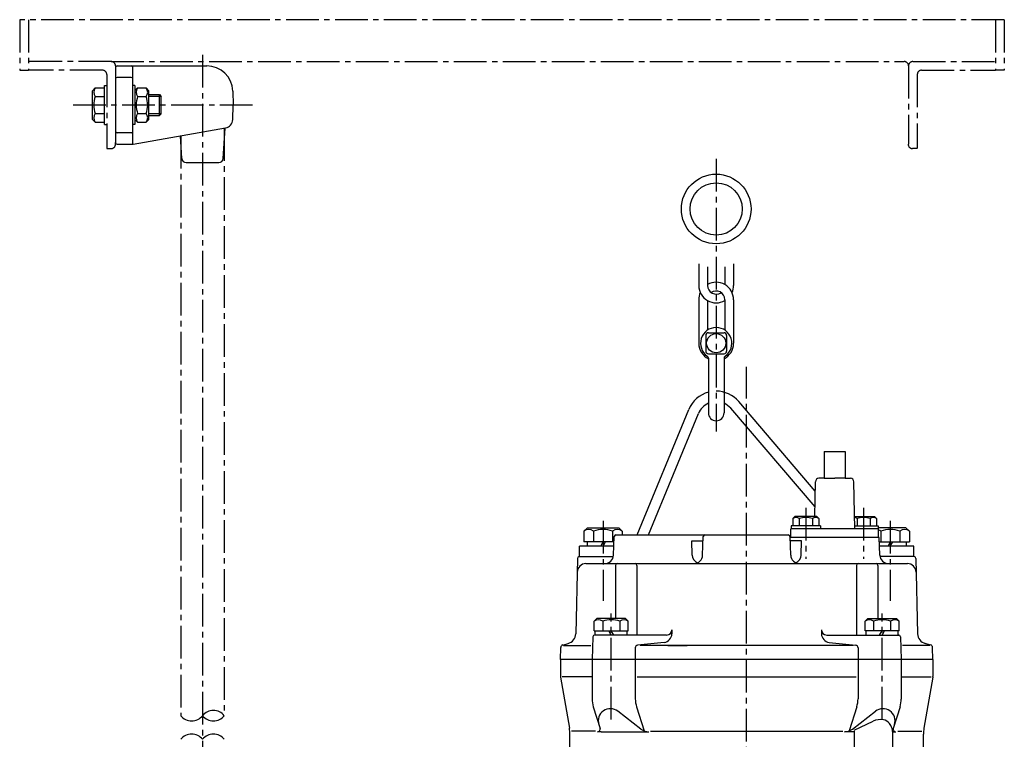
# Model space of a CAD drawing. Extents: x 42 to 1383, y 2 to 1494.
# Drawn here: x 181 to 746, y 1081 to 1494 of the extents above; entities that cross this region are included whole.
import ezdxf

# ---------------------------------------------------------------- set-up
doc = ezdxf.new("R2010")
doc.units = 0
doc.header["$LTSCALE"] = 5
doc.header["$MEASUREMENT"] = 0
doc.linetypes.add('CENTER2', pattern=[1.125, 0.75, -0.125, 0.125, -0.125])
for name, color, linetype in [('Osy', 1, 'CENTER2'), ('Silná', 7, 'CONTINUOUS'), ('Tenká', 4, 'CONTINUOUS')]:
    doc.layers.add(name, color=color, linetype=linetype)

msp = doc.modelspace()

# ---------------------------------------------------------------- linework, layer by layer
at = {"layer": 'Osy', "ltscale": 5}
for p, q in [((746.48, 1493.99), (181.01, 1493.99)), ((181.01, 1493.99), (181.01, 1464.99)), ((186.01, 1493.99), (186.01, 1464.99)), ((741.48, 1493.99), (741.48, 1464.99)), ((741.48, 1493.99), (741.48, 1464.99)), ((746.48, 1493.99), (746.48, 1464.99)), ((286.01, 1473.78), (286.01, 737.08)), ((181.01, 1464.99), (186.01, 1464.99)), ((233.51, 1469.99), (186.01, 1469.99)), ((228.51, 1464.99), (186.01, 1464.99)), ((233.51, 1469.99), (688.98, 1469.99)), ((691.48, 1467.49), (691.48, 1422.49)), ((693.98, 1469.99), (741.48, 1469.99)), ((698.98, 1464.99), (741.48, 1464.99)), ((746.48, 1464.99), (741.48, 1464.99)), ((231.01, 1462.49), (231.01, 1419.99)), ((696.48, 1462.49), (696.48, 1419.99)), ((314.79, 1444.99), (211.7, 1444.99)), ((298.51, 1431.75), (298.51, 1094.48)), ((273.51, 1427.34), (273.51, 1094.48)), ((231.01, 1419.99), (233.51, 1419.99)), ((236.01, 1422.49), (236.01, 1423.49)), ((696.27, 1419.99), (693.77, 1419.99)), ((581.01, 1414.12), (581.01, 1257.52)), ((598.52, 629.67), (598.51, 1294.78)), ((632.5, 1213.8), (632.5, 1184.59)), ((665.63, 1213.8), (665.63, 1184.59)), ((516.01, 1206.25), (516.01, 1160.5)), ((681.01, 1206.25), (681.01, 1160.5)), ((520.73, 1092.31), (520.73, 1153.06)), ((676.3, 1092.31), (676.3, 1153.06))]:
    msp.add_line(p, q, dxfattribs=at)
for centre, start, end in [((228.51, 1462.49), 0, 90), ((233.51, 1467.49), 0, 90), ((688.98, 1467.49), 0, 90), ((693.98, 1467.49), 90, 180), ((698.98, 1462.49), 90, 180), ((233.51, 1422.49), 270, 0), ((693.77, 1422.49), 180, 270)]:
    msp.add_arc(centre, 2.5, start, end, dxfattribs=at)
at = {"layer": 'Silná'}
for p, q in [((236.01, 1467.49), (236.01, 1466.49)), ((236.01, 1466.49), (236.01, 1423.49)), ((237.01, 1467.49), (288.41, 1467.49)), ((246.01, 1423.49), (246.01, 1466.49)), ((245.01, 1460.88), (237.01, 1460.88)), ((222.81, 1453.24), (224.36, 1454.79)), ((224.36, 1454.79), (229.81, 1454.79)), ((229.81, 1433.84), (229.81, 1456.14)), ((229.81, 1456.14), (231.01, 1456.14)), ((247.21, 1456.14), (246.01, 1456.14)), ((247.21, 1456.14), (247.21, 1433.84)), ((247.21, 1453.24), (248.76, 1454.79)), ((248.76, 1454.79), (253.66, 1454.79)), ((255.21, 1453.24), (253.66, 1454.79)), ((222.81, 1436.74), (222.81, 1453.24)), ((224.36, 1449.89), (229.81, 1449.89)), ((248.76, 1449.89), (253.66, 1449.89)), ((255.21, 1436.74), (255.21, 1453.24)), ((255.21, 1450.99), (261.26, 1450.99)), ((261.26, 1450.99), (262.26, 1449.99)), ((261.26, 1438.99), (261.26, 1450.99)), ((262.26, 1439.99), (262.26, 1449.99)), ((303.4, 1453.02), (303.68, 1444.99)), ((303.39, 1436.63), (303.68, 1444.99)), ((222.81, 1436.74), (224.36, 1435.19)), ((224.36, 1440.09), (229.81, 1440.09)), ((247.21, 1436.74), (248.76, 1435.19)), ((248.76, 1440.09), (253.66, 1440.09)), ((255.21, 1436.74), (253.66, 1435.19)), ((255.21, 1438.99), (261.26, 1438.99)), ((262.26, 1439.99), (261.26, 1438.99)), ((224.36, 1435.19), (229.81, 1435.19)), ((229.81, 1433.84), (231.01, 1433.84)), ((247.21, 1433.84), (246.01, 1433.84)), ((246.22, 1422.53), (299.26, 1431.88)), ((248.76, 1435.19), (253.66, 1435.19)), ((297.9, 1414.35), (298.92, 1431.82)), ((245.01, 1429.11), (237.01, 1429.11)), ((274.12, 1414.35), (273.37, 1427.32)), ((237.01, 1422.49), (245.79, 1422.49)), ((276.62, 1411.99), (295.4, 1411.99)), ((571.01, 1353.94), (571.01, 1341.44)), ((576.01, 1352.18), (576.01, 1341.44)), ((586.01, 1352.18), (586.01, 1341.93)), ((591.01, 1353.94), (591.01, 1341.44)), ((571.01, 1333.27), (571.01, 1308.27)), ((576.01, 1332.78), (576.01, 1315.75)), ((586.01, 1333.27), (586.01, 1315.75)), ((591.01, 1333.27), (591.01, 1308.27)), ((575.01, 1312.77), (575.01, 1303.77)), ((576.51, 1314.27), (585.51, 1314.27)), ((587.01, 1312.77), (587.01, 1303.77)), ((576.51, 1302.27), (585.51, 1302.27)), ((576.51, 1299.65), (576.51, 1268.27)), ((585.51, 1299.65), (585.51, 1268.27)), ((637.94, 1223.4), (593.93, 1274.82)), ((535.69, 1198.27), (565.29, 1270.23)), ((542.17, 1198.27), (570.84, 1267.95)), ((637.78, 1214.35), (589.37, 1270.92)), ((643.07, 1246.13), (643.07, 1230.77)), ((655.07, 1246.13), (655.07, 1230.77)), ((637.69, 1208.87), (638.03, 1228.8)), ((643.07, 1230.77), (640.03, 1230.77)), ((643.07, 1230.77), (649.07, 1230.77)), ((655.07, 1230.77), (649.07, 1230.77)), ((655.07, 1230.77), (658.1, 1230.77)), ((660.57, 1201.77), (660.1, 1228.8)), ((626.2, 1208.87), (625, 1207.67)), ((625, 1207.67), (625, 1203.37)), ((638.8, 1208.87), (626.2, 1208.87)), ((628.75, 1207.67), (628.75, 1203.37)), ((636.25, 1207.67), (636.25, 1203.37)), ((638.8, 1208.87), (640, 1207.67)), ((640, 1207.67), (640, 1203.37)), ((660.45, 1208.87), (671.93, 1208.87)), ((661.88, 1207.67), (661.88, 1203.37)), ((669.38, 1207.67), (669.38, 1203.37)), ((671.93, 1208.87), (673.13, 1207.67)), ((673.13, 1207.67), (673.13, 1203.37)), ((507.01, 1202.27), (505.06, 1200.32)), ((505.06, 1200.32), (505.06, 1194.27)), ((507.01, 1202.27), (525.01, 1202.27)), ((510.54, 1200.32), (510.54, 1194.27)), ((521.49, 1200.32), (521.49, 1194.27)), ((525.01, 1202.27), (526.96, 1200.32)), ((526.96, 1200.32), (526.96, 1198.27)), ((674.3, 1201.77), (623.83, 1201.77)), ((623.83, 1196.77), (623.83, 1201.77)), ((624, 1203.37), (624, 1201.77)), ((641, 1203.37), (624, 1203.37)), ((641, 1203.37), (641, 1201.77)), ((660.54, 1203.37), (674.13, 1203.37)), ((674.13, 1203.37), (674.13, 1201.77)), ((690.01, 1202.27), (674.13, 1202.27)), ((674.3, 1196.77), (674.3, 1201.77)), ((675.54, 1200.32), (675.54, 1194.27)), ((686.49, 1200.32), (686.49, 1194.27)), ((690.01, 1202.27), (691.96, 1200.32)), ((691.96, 1200.32), (691.96, 1194.27)), ((522.3, 1194.27), (505.06, 1194.27)), ((506.93, 1194.27), (506.93, 1191.77)), ((514.69, 1191.77), (516.13, 1194.27)), ((516.01, 1191.77), (517.46, 1194.27)), ((522.03, 1186.59), (522.41, 1197.3)), ((523.41, 1198.27), (622.44, 1198.27)), ((566.96, 1194.77), (573.49, 1194.77)), ((567.25, 1186.59), (566.96, 1194.77)), ((573.21, 1186.59), (573.58, 1197.3)), ((623.82, 1186.59), (623.44, 1197.3)), ((674.64, 1196.77), (623.46, 1196.77)), ((630.06, 1194.77), (623.53, 1194.77)), ((629.78, 1186.59), (630.06, 1194.77)), ((674.99, 1186.59), (674.64, 1196.77)), ((674.99, 1186.59), (674.64, 1196.77)), ((674.73, 1194.27), (691.96, 1194.27)), ((679.69, 1191.77), (681.13, 1194.27)), ((681.01, 1191.77), (682.46, 1194.27)), ((690.1, 1194.27), (690.1, 1191.77)), ((502.51, 1185.77), (502.51, 1191.77)), ((522.21, 1191.77), (502.51, 1191.77)), ((694.51, 1191.77), (674.81, 1191.77)), ((694.51, 1185.77), (694.51, 1191.77)), ((501.33, 1184.79), (500.36, 1141.53)), ((502.33, 1185.77), (521.93, 1185.77)), ((502.51, 1185.77), (522, 1185.77)), ((694.51, 1185.77), (675.02, 1185.77)), ((694.7, 1185.77), (675.09, 1185.77)), ((695.7, 1184.79), (696.66, 1141.53)), ((506.15, 1181.77), (690.87, 1181.77)), ((523.11, 1180.77), (523.11, 1150.27)), ((535.52, 1180.77), (535.52, 1140.77)), ((661.51, 1180.77), (661.51, 1140.77)), ((673.91, 1180.77), (673.91, 1150.27)), ((512.48, 1150.27), (510.93, 1148.72)), ((510.93, 1143.27), (510.93, 1148.72)), ((528.98, 1150.27), (512.48, 1150.27)), ((515.83, 1148.72), (515.83, 1143.27)), ((525.63, 1148.72), (525.63, 1143.27)), ((528.98, 1150.27), (530.53, 1148.72)), ((530.53, 1143.27), (530.53, 1148.72)), ((668.05, 1150.27), (666.5, 1148.72)), ((666.5, 1143.27), (666.5, 1148.72)), ((668.05, 1150.27), (684.55, 1150.27)), ((671.4, 1148.72), (671.4, 1143.27)), ((681.2, 1148.72), (681.2, 1143.27)), ((684.55, 1150.27), (686.1, 1148.72)), ((686.1, 1143.27), (686.1, 1148.72)), ((510.93, 1143.27), (530.53, 1143.27)), ((511.53, 1140.77), (511.53, 1143.27)), ((520.73, 1140.77), (519.29, 1143.27)), ((522.17, 1140.77), (520.73, 1143.27)), ((529.93, 1140.77), (529.93, 1143.27)), ((555.56, 1143.77), (555.56, 1141.53)), ((641.47, 1143.77), (641.47, 1141.53)), ((686.1, 1143.27), (666.5, 1143.27)), ((667.1, 1140.77), (667.1, 1143.27)), ((674.85, 1140.77), (676.3, 1143.27)), ((676.3, 1140.77), (677.74, 1143.27)), ((685.5, 1140.77), (685.5, 1143.27)), ((510.19, 1139.8), (509.73, 1126.77)), ((552.56, 1140.77), (511.19, 1140.77)), ((644.47, 1140.77), (685.84, 1140.77)), ((686.84, 1139.8), (687.3, 1126.77)), ((491.51, 1126.77), (491.75, 1133.66)), ((492.86, 1135.05), (495.92, 1135.87)), ((493.3, 1134.77), (509.07, 1134.77)), ((534.57, 1133.42), (534.57, 1126.77)), ((551.1, 1136.55), (535.91, 1134.91)), ((643.81, 1134.77), (537.41, 1134.77)), ((659.62, 1134.77), (537.41, 1134.77)), ((553.22, 1134.77), (564.41, 1134.77)), ((645.93, 1136.55), (661.12, 1134.91)), ((662.46, 1133.42), (662.46, 1126.77)), ((703.72, 1134.77), (687.95, 1134.77)), ((704.16, 1135.05), (701.11, 1135.87)), ((705.51, 1126.77), (705.27, 1133.66)), ((705.51, 1126.77), (491.51, 1126.77)), ((491.51, 1126.77), (491.51, 1116.99)), ((509.73, 1126.77), (509.73, 1104.05)), ((534.57, 1126.77), (534.57, 1104.08)), ((662.46, 1126.77), (662.46, 1104.08)), ((687.3, 1126.77), (687.3, 1104.05)), ((705.51, 1126.77), (705.51, 1116.99)), ((491.51, 1116.78), (491.51, 1116.77)), ((491.51, 1116.77), (491.51, 1116.76)), ((491.55, 1116.55), (496.71, 1087.3)), ((509.73, 1116.77), (492.51, 1116.76)), ((535.57, 1116.77), (661.46, 1116.77)), ((687.3, 1116.77), (704.51, 1116.76)), ((705.48, 1116.55), (700.32, 1087.3)), ((705.51, 1116.78), (705.51, 1116.77)), ((705.51, 1116.77), (705.51, 1116.76)), ((510.41, 1099.59), (514.29, 1087.14)), ((537.78, 1086.77), (524.55, 1097.02)), ((535.27, 1099.56), (539.64, 1085.71)), ((661.76, 1099.56), (657.38, 1085.71)), ((659.25, 1086.77), (672.47, 1097.02)), ((686.62, 1099.59), (682.74, 1087.14)), ((660.3, 1086.2), (671.17, 1091.37)), ((681.25, 1088.77), (680.46, 1089.96)), ((497.01, 939.71), (497.01, 1083.83)), ((511.77, 1085.58), (497.94, 1085.58)), ((514.89, 1085.2), (512.85, 1085.2)), ((514.89, 1085.2), (539.81, 1085.2)), ((539.81, 1085.2), (542.37, 1085.2)), ((543.27, 1085.58), (653.75, 1085.58)), ((657.22, 1085.2), (654.65, 1085.2)), ((660.3, 1085.2), (657.22, 1085.2)), ((660.3, 1085.58), (660.3, 937.34)), ((682.3, 1085.58), (682.3, 938.22)), ((682.3, 1085.2), (684.17, 1085.2)), ((685.25, 1085.58), (699.09, 1085.58)), ((700.01, 939.71), (700.01, 1083.83))]:
    msp.add_line(p, q, dxfattribs=at)
for centre, radius in [((581.01, 1385.34), 20), ((581.01, 1385.34), 15), ((581.01, 1308.27), 5.5)]:
    msp.add_circle(centre, radius, dxfattribs=at)
for centre, radius, start, end in [((237.01, 1466.49), 1, 90, 180), ((245.01, 1466.49), 1, 0.0002, 90), ((288.41, 1452.49), 15, 2, 90), ((237.01, 1459.88), 1, 90, 180), ((245.01, 1459.88), 1, 0.0002, 90), ((227.46, 1452.34), 3.96, 141.7327, 218.2673), ((251.86, 1452.34), 3.96, 141.7327, 218.2673), ((250.55, 1452.34), 3.96, 321.7327, 38.2673), ((238.06, 1444.99), 14.55, 160.3177, 199.6823), ((262.46, 1444.99), 14.55, 160.3177, 199.6823), ((239.96, 1444.99), 14.55, 340.3177, 19.6823), ((227.46, 1437.64), 3.96, 141.7327, 218.2673), ((251.86, 1437.64), 3.96, 141.7327, 218.2673), ((250.55, 1437.64), 3.96, 321.7327, 38.2673), ((298.39, 1436.81), 5, 280, 358), ((237.01, 1430.11), 1, 180, 270), ((245.01, 1430.11), 1, 270, 0.0002), ((237.01, 1423.49), 1, 180, 270), ((245.01, 1423.49), 1, 270, 0.0002), ((245.79, 1424.99), 2.5, 270, 280), ((276.62, 1414.49), 2.5, 183.3385, 270), ((295.4, 1414.49), 2.5, 270, 356.6615), ((581.01, 1341.44), 10, 180, 300), ((581.01, 1333.27), 10, 0, 120), ((581.01, 1341.44), 5, 180, 304.0988), ((581.01, 1341.44), 10, 335.8959, 0), ((581.01, 1333.27), 10, 155.8959, 180), ((581.01, 1333.27), 5, 0, 125.2351), ((581.01, 1308.27), 9, 304.8499, 235.1501), ((576.51, 1312.77), 1.5, 90, 180), ((585.51, 1312.77), 1.5, 0, 90), ((581.01, 1308.27), 10, 180, 243.2563), ((581.01, 1308.27), 10, 296.7437, 0), ((576.51, 1303.77), 1.5, 180, 270), ((575.01, 1299.65), 1.5, 0, 55.1501), ((585.51, 1303.77), 1.5, 270, 0), ((587.01, 1299.65), 1.5, 124.8499, 180), ((581.01, 1263.77), 17, 105.3495, 157.6397), ((581.01, 1263.77), 17, 40.5597, 90), ((581.01, 1263.77), 11, 114.1477, 157.6397), ((581.01, 1263.77), 11, 40.5597, 65.8523), ((581.01, 1268.27), 4.5, 180, 0), ((640.03, 1228.77), 2, 90, 179.0122), ((658.1, 1228.77), 2, 0.9878, 90), ((626.88, 1205.04), 3.23, 54.5107, 125.4893), ((632.5, 1196.25), 12.02, 71.8194, 108.1806), ((638.13, 1205.04), 3.23, 54.5107, 125.4893), ((636.25, 1207.67), 0, 233.6389, 270), ((660.01, 1205.04), 3.23, 54.5107, 82.0272), ((665.63, 1196.25), 12.02, 71.8194, 108.1806), ((661.88, 1207.67), 0, 270, 306.3611), ((671.26, 1205.04), 3.23, 54.5107, 125.4893), ((507.8, 1197.07), 4.25, 49.8658, 130.1342), ((516.01, 1185.83), 15.49, 69.2982, 110.7018), ((524.23, 1197.07), 4.25, 49.8658, 130.1342), ((672.8, 1197.07), 4.25, 49.8658, 69.2998), ((681.01, 1185.83), 15.49, 69.2982, 110.7018), ((689.23, 1197.07), 4.25, 49.8658, 130.1342), ((523.41, 1197.27), 1, 90, 178), ((574.58, 1197.27), 1, 90, 178), ((622.44, 1197.27), 1, 2, 90), ((502.33, 1184.77), 1, 90, 178.7193), ((517.03, 1186.77), 5, 270, 358), ((572.25, 1186.77), 5, 182, 246.2049), ((568.21, 1186.77), 5, 270, 358), ((628.82, 1186.77), 5, 182, 270), ((624.78, 1186.77), 5, 293.7951, 358), ((679.99, 1186.77), 5, 182, 270), ((679.99, 1186.77), 5, 182, 191.537), ((694.7, 1184.77), 1, 1.2807, 90), ((506.15, 1176.77), 5, 90, 178.7193), ((524.11, 1180.77), 1, 90, 180), ((534.52, 1180.77), 1, 0, 90), ((662.51, 1180.77), 1, 90, 180), ((672.91, 1180.77), 1, 0, 90), ((690.87, 1176.77), 5, 1.2807, 90), ((513.38, 1145.61), 3.96, 51.7327, 128.2673), ((520.73, 1135.02), 14.55, 70.3177, 109.6823), ((528.08, 1145.61), 3.96, 51.7327, 128.2673), ((668.95, 1145.61), 3.96, 51.7327, 128.2673), ((676.3, 1135.02), 14.55, 70.3177, 109.6823), ((683.65, 1145.61), 3.96, 51.7327, 128.2673), ((552.56, 1143.77), 3, 270, 0), ((644.47, 1143.77), 3, 180, 270), ((494.37, 1141.67), 6, 285, 358.7193), ((511.19, 1139.77), 1, 90, 178), ((550.56, 1141.53), 5, 276.1729, 0), ((646.47, 1141.53), 5, 180, 263.8271), ((685.84, 1139.77), 1, 2, 90), ((702.66, 1141.67), 6, 181.2807, 255), ((493.25, 1133.61), 1.5, 105, 178), ((536.07, 1133.42), 1.5, 96.1729, 180), ((660.96, 1133.42), 1.5, 0, 83.8271), ((703.77, 1133.61), 1.5, 2, 75), ((494.01, 1116.99), 2.5, 180, 190), ((703.01, 1116.99), 2.5, 350, 0), ((524.73, 1104.05), 15, 180, 197.2962), ((549.57, 1104.08), 15, 180, 197.5331), ((647.46, 1104.08), 15, 342.4669, 0), ((672.3, 1104.05), 15, 342.7038, 0), ((520.26, 1091.49), 7, 52.2093, 197.2962), ((676.76, 1091.49), 7, 342.7038, 127.7907), ((675.71, 1079.51), 12.7, 83.9645, 110.9915), ((676.3, 1087.2), 5, 33.5573, 81.3376), ((477.01, 1083.83), 20, 0, 10), ((512.85, 1086.7), 1.5, 270, 17.2962), ((542.37, 1092.7), 7.5, 232.2093, 270), ((654.65, 1092.7), 7.5, 270, 307.7907), ((676.05, 1085.31), 6.25, 0, 33.5573), ((684.17, 1086.7), 1.5, 162.7038, 270), ((720.01, 1083.83), 20, 170, 180)]:
    msp.add_arc(centre, radius, start, end, dxfattribs=at)
at = {"layer": 'Tenká'}
for p, q in [((262.26, 1449.99), (255.21, 1449.99)), ((262.26, 1439.99), (255.21, 1439.99)), ((643.07, 1246.13), (655.07, 1246.13))]:
    msp.add_line(p, q, dxfattribs=at)
for centre, start, end in [((292.26, 1089.51), 38.4903, 141.5097), ((279.76, 1099.45), 218.4903, 321.5097), ((292.26, 1099.45), 218.4903, 321.5097), ((279.76, 1075.95), 38.4903, 141.5097), ((292.26, 1075.95), 38.4903, 141.5097)]:
    msp.add_arc(centre, 7.99, start, end, dxfattribs=at)

doc.saveas('drawing.dxf')
